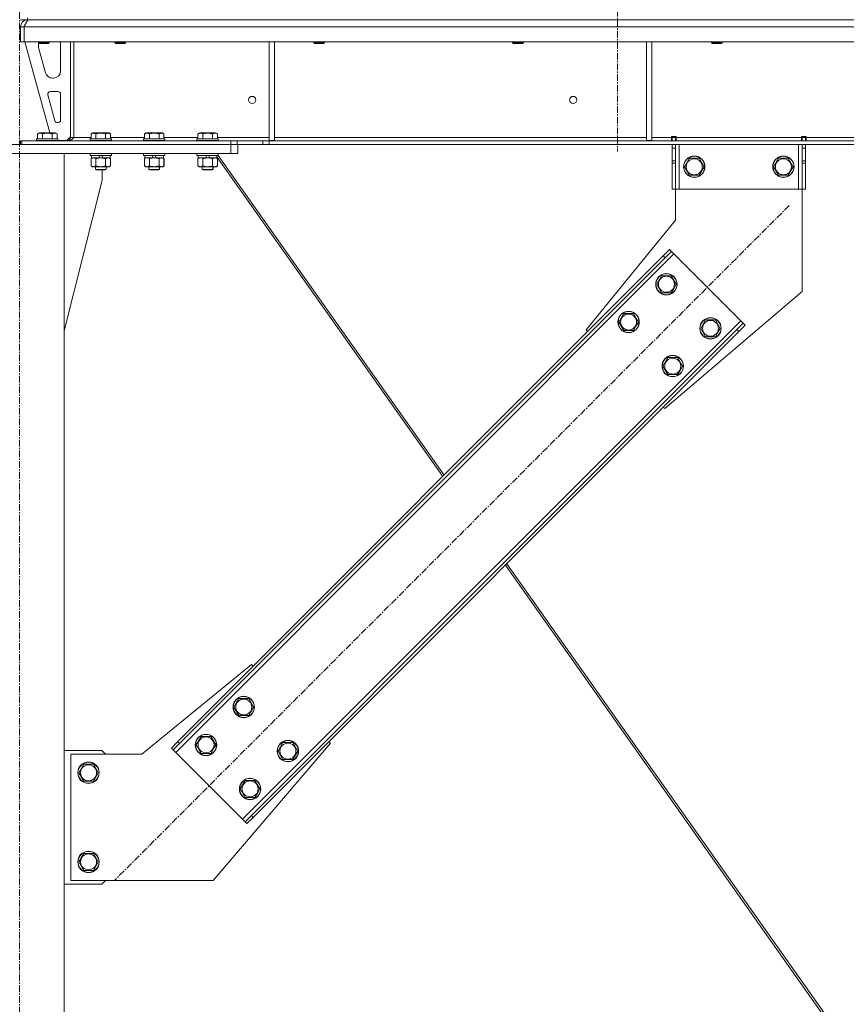
# Model space of a CAD drawing. Units: millimetres. Extents: x 0 to 45942, y -11 to 31500.
# Drawn here: x 9588 to 10516, y 20275 to 21380 of the extents above; entities that cross this region are included whole.
import ezdxf

# ---------------------------------------------------------------- set-up
doc = ezdxf.new("R2010")
doc.units = ezdxf.units.MM
doc.linetypes.add('K5LT_AXLED', pattern=[12, 7.5, -1.5, 1.5, -1.5])
doc.linetypes.add('K5LT_THIN', pattern=[0])
for name, color, linetype, true_color in [('OSI', 2, 'Continuous', 0xffff00), ('R', 1, 'Continuous', 0xff0000), ('WELDING', 7, 'Continuous', 0xffffff)]:
    doc.layers.add(name, color=color, linetype=linetype, true_color=true_color)

msp = doc.modelspace()

# ---------------------------------------------------------------- linework, layer by layer
at = {"layer": 'OSI', "color": 30, "linetype": 'K5LT_AXLED', "lineweight": 18, "true_color": 0xff8000}
for p, q in [((10259.4, 24594.9), (10259.4, 21231.9)), ((9588.4, 19256.9), (9588.4, 21389.9)), ((10452.3, 21171.5), (9695, 20414.2))]:
    msp.add_line(p, q, dxfattribs=at)
at = {"layer": 'R', "color": 7, "linetype": 'K5LT_THIN', "lineweight": 18}
for p, q in [((9597.4, 21379.9), (9589.4, 21379.9)), ((9597.4, 21379.9), (9597.4, 21381.9)), ((9597.4, 21379.9), (9597.4, 21379.3)), ((9597.4, 21379.9), (10921.4, 21379.9)), ((9589.4, 21371.9), (9593.4, 21371.9)), ((9589.4, 21371.9), (9589.4, 21354.9)), ((9593.4, 21371.9), (9593.4, 21354.9)), ((12267.4, 21371.9), (9593.5, 21371.9)), ((9593.5, 21354.9), (9593.5, 21371.9)), ((9589.4, 21354.9), (9593.4, 21354.9)), ((12267.4, 21354.9), (9593.5, 21354.9)), ((9594.4, 21354.9), (9622.1, 21252.9)), ((9609.4, 21354.9), (9609.4, 21354)), ((9621.4, 21354), (9609.4, 21354)), ((9609.4, 21354), (9610.4, 21353.4)), ((9609.4, 21351.9), (9609.4, 21351)), ((9609.7, 21348.9), (9617.5, 21320.3)), ((9620.4, 21353.4), (9610.4, 21353.4)), ((9621.4, 21354), (9620.4, 21353.4)), ((9621.4, 21354.9), (9621.4, 21354)), ((9634.4, 21322.4), (9634.4, 21351.9)), ((9645.4, 21354.9), (9645.4, 21247.9)), ((9649.4, 21354.9), (9649.4, 21247.9)), ((9695.4, 21354.9), (9695.4, 21354)), ((9695.4, 21354), (9696.4, 21353.4)), ((9696.2, 21354), (9695.4, 21354)), ((9707.4, 21354), (9696.2, 21354)), ((9697.1, 21353.4), (9696.4, 21353.4)), ((9706.4, 21353.4), (9697.1, 21353.4)), ((9707.4, 21354), (9706.4, 21353.4)), ((9707.4, 21354.9), (9707.4, 21354)), ((9868.4, 21354.9), (9868.4, 21244.4)), ((9874.4, 21354.9), (9874.4, 21244.4)), ((9918.6, 21354.9), (9918.6, 21354)), ((9918.6, 21354), (9919.6, 21353.4)), ((9919.4, 21354), (9918.6, 21354)), ((9930.6, 21354), (9919.4, 21354)), ((9920.3, 21353.4), (9919.6, 21353.4)), ((9929.6, 21353.4), (9920.3, 21353.4)), ((9930.6, 21354), (9929.6, 21353.4)), ((9930.6, 21354.9), (9930.6, 21354)), ((10141.8, 21354.9), (10141.8, 21354)), ((10141.8, 21354), (10142.8, 21353.4)), ((10142.6, 21354), (10141.8, 21354)), ((10153.8, 21354), (10142.6, 21354)), ((10143.5, 21353.4), (10142.8, 21353.4)), ((10152.8, 21353.4), (10143.5, 21353.4)), ((10153.8, 21354), (10152.8, 21353.4)), ((10153.8, 21354.9), (10153.8, 21354)), ((10292, 21354.9), (10292, 21244.4)), ((10298, 21354.9), (10298, 21244.4)), ((10365, 21354.9), (10365, 21354)), ((10365, 21354), (10366, 21353.4)), ((10365.8, 21354), (10365, 21354)), ((10377, 21354), (10365.8, 21354)), ((10366.7, 21353.4), (10366, 21353.4)), ((10376, 21353.4), (10366.7, 21353.4)), ((10377, 21354), (10376, 21353.4)), ((10377, 21354.9), (10377, 21354)), ((9625.2, 21314.4), (9626.4, 21314.4)), ((9620.1, 21295.6), (9628, 21266.6)), ((9631.4, 21299.4), (9623, 21299.4)), ((9634.4, 21267.4), (9634.4, 21296.4)), ((9630.9, 21264.4), (9631.4, 21264.4)), ((9607.4, 21246.1), (9607.6, 21246.4)), ((9607.4, 21246.1), (9607.4, 21244.2)), ((9631.4, 21246.1), (9607.4, 21246.1)), ((9631.3, 21246.4), (9607.6, 21246.4)), ((9608.5, 21251.8), (9610.5, 21252.9)), ((9608.5, 21251.8), (9608.5, 21246.4)), ((9628.4, 21252.9), (9610.5, 21252.9)), ((9614, 21251.8), (9614, 21246.4)), ((9624.9, 21251.8), (9624.9, 21246.4)), ((9630.4, 21251.8), (9628.4, 21252.9)), ((9630.4, 21251.8), (9630.4, 21246.4)), ((9631.4, 21246.1), (9631.3, 21246.4)), ((9631.4, 21246.1), (9631.4, 21244.2)), ((9641.4, 21244.4), (9645.4, 21248.4)), ((9645.4, 21247.9), (9649.4, 21247.9)), ((9649.4, 21247.9), (9668.5, 21247.9)), ((9667.4, 21246.1), (9667.6, 21246.4)), ((9667.4, 21246.1), (9667.4, 21244.2)), ((9691.4, 21246.1), (9667.4, 21246.1)), ((9691.3, 21246.4), (9667.6, 21246.4)), ((9668.5, 21251.8), (9670.5, 21252.9)), ((9668.5, 21251.8), (9668.5, 21246.4)), ((9688.4, 21252.9), (9670.5, 21252.9)), ((9674, 21251.8), (9674, 21246.4)), ((9684.9, 21251.8), (9684.9, 21246.4)), ((9690.4, 21251.8), (9688.4, 21252.9)), ((9690.4, 21251.8), (9690.4, 21246.4)), ((9690.4, 21247.9), (9728.5, 21247.9)), ((9691.4, 21246.1), (9691.3, 21246.4)), ((9691.4, 21246.1), (9691.4, 21244.2)), ((9727.4, 21246.1), (9727.6, 21246.4)), ((9727.4, 21246.1), (9727.4, 21244.2)), ((9751.4, 21246.1), (9727.4, 21246.1)), ((9751.3, 21246.4), (9727.6, 21246.4)), ((9728.5, 21251.8), (9730.5, 21252.9)), ((9728.5, 21251.8), (9728.5, 21246.4)), ((9748.4, 21252.9), (9730.5, 21252.9)), ((9734, 21251.8), (9734, 21246.4)), ((9744.9, 21251.8), (9744.9, 21246.4)), ((9750.4, 21251.8), (9748.4, 21252.9)), ((9750.4, 21251.8), (9750.4, 21246.4)), ((9750.4, 21247.9), (9788.5, 21247.9)), ((9751.4, 21246.1), (9751.3, 21246.4)), ((9751.4, 21246.1), (9751.4, 21244.2)), ((9787.4, 21246.1), (9787.6, 21246.4)), ((9787.4, 21246.1), (9787.4, 21244.2)), ((9811.4, 21246.1), (9787.4, 21246.1)), ((9811.3, 21246.4), (9787.6, 21246.4)), ((9788.5, 21251.8), (9790.5, 21252.9)), ((9788.5, 21251.8), (9788.5, 21246.4)), ((9808.4, 21252.9), (9790.5, 21252.9)), ((9794, 21251.8), (9794, 21246.4)), ((9804.9, 21251.8), (9804.9, 21246.4)), ((9810.4, 21251.8), (9808.4, 21252.9)), ((9810.4, 21251.8), (9810.4, 21246.4)), ((9810.4, 21247.9), (9868.4, 21247.9)), ((9811.4, 21246.1), (9811.3, 21246.4)), ((9811.4, 21246.1), (9811.4, 21244.2)), ((9874.4, 21247.9), (10292, 21247.9)), ((10298, 21247.9), (10320.2, 21247.9)), ((10320.2, 21248.9), (10325.2, 21248.9)), ((10320.2, 21247.9), (10320.2, 21248.9)), ((10320.2, 21243.9), (10320.2, 21247.9)), ((10320.7, 21247.9), (10320.7, 21248.9)), ((10324.7, 21247.9), (10320.7, 21247.9)), ((10320.7, 21243.9), (10320.7, 21247.9)), ((10324.7, 21247.9), (10324.7, 21248.9)), ((10324.7, 21247.9), (10324.7, 21243.9)), ((10325.2, 21247.9), (10325.2, 21248.9)), ((10325.2, 21243.9), (10325.2, 21247.9)), ((10325.2, 21247.9), (10466.2, 21247.9)), ((10466.2, 21248.9), (10466.2, 21247.9)), ((10466.2, 21248.9), (10471.2, 21248.9)), ((10466.2, 21243.9), (10466.2, 21247.9)), ((10466.7, 21248.9), (10466.7, 21247.9)), ((10466.7, 21247.9), (10470.7, 21247.9)), ((10466.7, 21243.9), (10466.7, 21247.9)), ((10470.7, 21248.9), (10470.7, 21247.9)), ((10470.7, 21247.9), (10470.7, 21243.9)), ((10471.2, 21248.9), (10471.2, 21247.9)), ((10471.2, 21243.9), (10471.2, 21247.9)), ((10471.2, 21247.9), (10715.6, 21247.9)), ((9351.4, 21239.9), (9825.4, 21239.9)), ((9589.4, 21243.9), (9590.9, 21243.9)), ((9589.4, 21239.9), (9589.4, 21243.9)), ((9590.9, 21243.9), (9825.3, 21243.9)), ((9590.9, 21239.9), (9590.9, 21243.9)), ((9590.9, 21239.9), (9825.3, 21239.9)), ((9631.4, 21244.2), (9607.4, 21244.2)), ((9607.4, 21244.2), (9607.6, 21243.9)), ((9631.4, 21244.2), (9631.3, 21243.9)), ((9631.4, 21244.4), (9641.4, 21244.4)), ((9691.4, 21244.2), (9667.4, 21244.2)), ((9667.4, 21244.2), (9667.6, 21243.9)), ((9691.4, 21244.2), (9691.3, 21243.9)), ((9751.4, 21244.2), (9727.4, 21244.2)), ((9727.4, 21244.2), (9727.6, 21243.9)), ((9751.4, 21244.2), (9751.3, 21243.9)), ((9811.4, 21244.2), (9787.4, 21244.2)), ((9787.4, 21244.2), (9787.6, 21243.9)), ((9811.4, 21244.2), (9811.3, 21243.9)), ((9825.3, 21243.9), (9832.4, 21243.9)), ((9825.3, 21243.9), (9825.3, 21239.9)), ((9832.4, 21239.9), (9825.3, 21239.9)), ((9825.4, 21229.9), (9825.4, 21239.9)), ((9861.5, 21243.9), (9832.4, 21243.9)), ((9832.4, 21243.9), (9832.4, 21239.9)), ((9861.5, 21239.9), (9832.4, 21239.9)), ((9833.4, 21229.9), (9833.4, 21239.9)), ((9861.5, 21243.9), (9868.6, 21243.9)), ((9861.5, 21243.9), (9861.5, 21239.9)), ((9868.6, 21239.9), (9861.5, 21239.9)), ((9868.4, 21244.4), (9874.4, 21244.4)), ((11992.3, 21243.9), (9868.6, 21243.9)), ((9868.6, 21243.9), (9868.6, 21239.9)), ((11992.3, 21239.9), (9868.6, 21239.9)), ((10292, 21244.4), (10298, 21244.4)), ((10320.7, 21235.9), (10320.7, 21239.9)), ((10320.7, 21221.4), (10320.7, 21235.9)), ((10324.7, 21235.9), (10320.7, 21235.9)), ((10324.7, 21239.9), (10324.7, 21235.9)), ((10324.7, 21221.4), (10324.7, 21235.9)), ((10328.7, 21239.9), (10328.7, 21189.9)), ((10462.7, 21239.9), (10462.7, 21189.9)), ((10466.7, 21235.9), (10466.7, 21239.9)), ((10466.7, 21235.9), (10466.7, 21221.4)), ((10466.7, 21235.9), (10470.7, 21235.9)), ((10470.7, 21239.9), (10470.7, 21235.9)), ((10470.7, 21235.9), (10470.7, 21221.4)), ((9351.4, 21229.9), (9825.4, 21229.9)), ((9538.4, 21229.9), (9638.4, 21229.9)), ((9638.4, 18514.9), (9638.4, 21229.9)), ((9667.4, 21229.6), (9667.6, 21229.9)), ((9667.4, 21229.6), (9667.4, 21227.7)), ((9691.4, 21229.6), (9667.4, 21229.6)), ((9691.4, 21227.7), (9667.4, 21227.7)), ((9667.4, 21227.7), (9667.6, 21227.4)), ((9691.3, 21227.4), (9667.6, 21227.4)), ((9668.5, 21224.1), (9669.9, 21224.9)), ((9668.5, 21224.1), (9668.5, 21215.8)), ((9668.9, 21227.4), (9668.9, 21224.9)), ((9678.4, 21224.9), (9668.9, 21224.9)), ((9674, 21224.1), (9674, 21215.8)), ((9678.4, 21224.9), (9677.3, 21227.4)), ((9678.4, 21224.9), (9679.4, 21224.9)), ((9679.4, 21224.9), (9681.7, 21224.9)), ((9681.7, 21224.9), (9680.6, 21227.4)), ((9689.9, 21224.9), (9681.7, 21224.9)), ((9684.9, 21224.1), (9684.9, 21215.8)), ((9690.4, 21224.1), (9688.9, 21224.9)), ((9690.5, 21224.1), (9689, 21224.9)), ((9689.9, 21227.4), (9689.9, 21224.9)), ((9690, 21224.9), (9689.9, 21224.9)), ((9690, 21227.4), (9690, 21224.9)), ((9690.4, 21224.1), (9690.4, 21215.8)), ((9690.5, 21224.1), (9690.5, 21215.8)), ((9691.4, 21229.6), (9691.3, 21229.9)), ((9691.5, 21229.6), (9691.3, 21229.9)), ((9691.4, 21227.7), (9691.3, 21227.4)), ((9691.5, 21227.7), (9691.3, 21227.4)), ((9691.3, 21227.4), (9691.3, 21227.4)), ((9691.4, 21229.6), (9691.4, 21227.7)), ((9691.5, 21229.6), (9691.4, 21229.6)), ((9691.5, 21227.7), (9691.4, 21227.7)), ((9691.5, 21229.6), (9691.5, 21227.7)), ((9727.4, 21229.6), (9727.6, 21229.9)), ((9727.4, 21229.6), (9727.4, 21227.7)), ((9751.4, 21229.6), (9727.4, 21229.6)), ((9751.4, 21227.7), (9727.4, 21227.7)), ((9727.4, 21227.7), (9727.6, 21227.4)), ((9751.3, 21227.4), (9727.6, 21227.4)), ((9728.5, 21224.1), (9729.9, 21224.9)), ((9728.5, 21224.1), (9728.5, 21215.8)), ((9728.9, 21227.4), (9728.9, 21224.9)), ((9738.4, 21224.9), (9728.9, 21224.9)), ((9734, 21224.1), (9734, 21215.8)), ((9738.4, 21224.9), (9737.3, 21227.4)), ((9738.4, 21224.9), (9739.4, 21224.9)), ((9739.4, 21224.9), (9741.7, 21224.9)), ((9741.7, 21224.9), (9740.6, 21227.4)), ((9749.9, 21224.9), (9741.7, 21224.9)), ((9744.9, 21224.1), (9744.9, 21215.8)), ((9750.4, 21224.1), (9748.9, 21224.9)), ((9750.5, 21224.1), (9749, 21224.9)), ((9749.9, 21227.4), (9749.9, 21224.9)), ((9750, 21224.9), (9749.9, 21224.9)), ((9750, 21227.4), (9750, 21224.9)), ((9750.4, 21224.1), (9750.4, 21215.8)), ((9750.5, 21224.1), (9750.5, 21215.8)), ((9751.5, 21229.6), (9751.3, 21229.9)), ((9751.4, 21229.6), (9751.3, 21229.9)), ((9751.5, 21227.7), (9751.3, 21227.4)), ((9751.4, 21227.7), (9751.3, 21227.4)), ((9751.3, 21227.4), (9751.3, 21227.4)), ((9751.5, 21229.6), (9751.4, 21229.6)), ((9751.4, 21229.6), (9751.4, 21227.7)), ((9751.5, 21227.7), (9751.4, 21227.7)), ((9751.5, 21229.6), (9751.5, 21227.7)), ((9787.4, 21229.6), (9787.6, 21229.9)), ((9787.4, 21229.6), (9787.4, 21227.7)), ((9811.4, 21229.6), (9787.4, 21229.6)), ((9811.4, 21227.7), (9787.4, 21227.7)), ((9787.4, 21227.7), (9787.6, 21227.4)), ((9811.3, 21227.4), (9787.6, 21227.4)), ((9788.5, 21224.1), (9789.9, 21224.9)), ((9788.5, 21224.1), (9788.5, 21215.8)), ((9788.9, 21227.4), (9788.9, 21224.9)), ((9798.4, 21224.9), (9788.9, 21224.9)), ((9794, 21224.1), (9794, 21215.8)), ((9798.4, 21224.9), (9797.3, 21227.4)), ((9798.4, 21224.9), (9799.4, 21224.9)), ((9799.4, 21224.9), (9801.7, 21224.9)), ((9801.7, 21224.9), (9800.6, 21227.4)), ((9809.9, 21224.9), (9801.7, 21224.9)), ((9804.9, 21224.1), (9804.9, 21215.8)), ((9810.4, 21224.1), (9808.9, 21224.9)), ((9810.5, 21224.1), (9809, 21224.9)), ((9809.9, 21227.4), (9809.9, 21224.9)), ((9809.9, 21225.9), (10063.3, 20867.4)), ((9810, 21224.9), (9809.9, 21224.9)), ((9810, 21225.8), (9810, 21224.9)), ((9810.4, 21224.1), (9810.4, 21215.8)), ((9810.5, 21224.1), (9810.5, 21215.8)), ((9811.4, 21229.6), (9811.3, 21229.9)), ((9811.4, 21227.7), (9811.3, 21227.4)), ((9811.4, 21229.6), (9811.4, 21227.7)), ((9811.4, 21227.6), (10064.9, 20868.9)), ((9833.4, 21229.9), (9825.4, 21229.9)), ((10334.8, 21214.9), (10340.3, 21224.4)), ((10340.3, 21224.4), (10345.7, 21224.4)), ((10345.7, 21224.4), (10351.2, 21224.4)), ((10351.2, 21224.4), (10356.7, 21214.9)), ((10434.8, 21214.9), (10440.3, 21224.4)), ((10440.3, 21224.4), (10445.7, 21224.4)), ((10445.7, 21224.4), (10451.2, 21224.4)), ((10451.2, 21224.4), (10456.7, 21214.9)), ((9668.5, 21215.8), (9669.9, 21214.9)), ((9671.2, 21214.9), (9669.9, 21214.9)), ((9688.9, 21214.9), (9671.2, 21214.9)), ((9673.4, 21214.9), (9673.4, 21212)), ((9685.4, 21214.9), (9685.4, 21212)), ((9685.5, 21214.9), (9685.5, 21212)), ((9690.4, 21215.8), (9688.9, 21214.9)), ((9689, 21214.9), (9688.9, 21214.9)), ((9690.5, 21215.8), (9689, 21214.9)), ((9728.5, 21215.8), (9729.9, 21214.9)), ((9731.2, 21214.9), (9729.9, 21214.9)), ((9748.9, 21214.9), (9731.2, 21214.9)), ((9733.4, 21214.9), (9733.4, 21212)), ((9745.4, 21214.9), (9745.4, 21212)), ((9745.5, 21214.9), (9745.5, 21212)), ((9750.4, 21215.8), (9748.9, 21214.9)), ((9749, 21214.9), (9748.9, 21214.9)), ((9750.5, 21215.8), (9749, 21214.9)), ((9788.5, 21215.8), (9789.9, 21214.9)), ((9791.2, 21214.9), (9789.9, 21214.9)), ((9808.9, 21214.9), (9791.2, 21214.9)), ((9793.4, 21214.9), (9793.4, 21212)), ((9805.4, 21214.9), (9805.4, 21212)), ((9805.5, 21214.9), (9805.5, 21212)), ((9810.4, 21215.8), (9808.9, 21214.9)), ((9809, 21214.9), (9808.9, 21214.9)), ((9810.5, 21215.8), (9809, 21214.9)), ((10324.7, 21221.4), (10320.7, 21221.4)), ((10320.7, 21218.8), (10320.7, 21221.4)), ((10320.7, 21189.9), (10320.7, 21218.8)), ((10324.7, 21218.8), (10320.7, 21218.8)), ((10324.7, 21221.4), (10324.7, 21218.8)), ((10324.7, 21189.9), (10324.7, 21218.8)), ((10340.3, 21205.4), (10334.8, 21214.9)), ((10356.7, 21214.9), (10351.2, 21205.4)), ((10440.3, 21205.4), (10434.8, 21214.9)), ((10456.7, 21214.9), (10451.2, 21205.4)), ((10466.7, 21221.4), (10470.7, 21221.4)), ((10466.7, 21218.8), (10466.7, 21221.4)), ((10466.7, 21218.8), (10466.7, 21189.9)), ((10466.7, 21218.8), (10470.7, 21218.8)), ((10470.7, 21221.4), (10470.7, 21218.8)), ((10470.7, 21218.8), (10470.7, 21189.9)), ((9685.4, 21212), (9673.4, 21212)), ((9673.4, 21212), (9674.4, 21211.4)), ((9684.4, 21211.4), (9674.4, 21211.4)), ((9681.2, 21199.9), (9681.2, 21211.4)), ((9685.4, 21212), (9684.4, 21211.4)), ((9684.5, 21211.4), (9684.4, 21211.4)), ((9685.5, 21212), (9684.5, 21211.4)), ((9685.5, 21212), (9685.4, 21212)), ((9745.4, 21212), (9733.4, 21212)), ((9733.4, 21212), (9734.4, 21211.4)), ((9744.4, 21211.4), (9734.4, 21211.4)), ((9745.4, 21212), (9744.4, 21211.4)), ((9744.5, 21211.4), (9744.4, 21211.4)), ((9745.5, 21212), (9744.5, 21211.4)), ((9745.5, 21212), (9745.4, 21212)), ((9805.4, 21212), (9793.4, 21212)), ((9793.4, 21212), (9794.4, 21211.4)), ((9804.4, 21211.4), (9794.4, 21211.4)), ((9805.4, 21212), (9804.4, 21211.4)), ((9804.5, 21211.4), (9804.4, 21211.4)), ((9805.5, 21212), (9804.5, 21211.4)), ((9805.5, 21212), (9805.4, 21212)), ((10351.2, 21205.4), (10340.3, 21205.4)), ((10451.2, 21205.4), (10440.3, 21205.4)), ((9638.4, 21030.7), (9681.2, 21199.9)), ((10324.7, 21189.9), (10320.7, 21189.9)), ((10324.7, 21154.9), (10324.7, 21189.9)), ((10328.7, 21189.9), (10324.7, 21189.9)), ((10462.7, 21189.9), (10328.7, 21189.9)), ((10466.7, 21189.9), (10462.7, 21189.9)), ((10466.7, 21189.9), (10466.7, 21074.9)), ((10466.7, 21189.9), (10470.7, 21189.9)), ((10224.3, 21031.8), (10324.7, 21154.9)), ((10322.9, 21117.1), (9763.6, 20557.8)), ((10310.9, 21114.9), (9765.7, 20569.8)), ((10310.9, 21114.9), (10318, 21122)), ((10310.9, 21114.9), (10313, 21112.8)), ((10320.1, 21119.9), (10313, 21112.8)), ((10318, 21122), (10320.1, 21119.9)), ((10322.9, 21117.1), (10320.1, 21119.9)), ((10397.9, 21042.1), (10322.9, 21117.1)), ((10313, 21112.8), (9767.9, 20567.7)), ((10303.5, 21083.1), (10308.9, 21092.6)), ((10308.9, 21092.6), (10319.9, 21092.6)), ((10319.9, 21092.6), (10325.4, 21083.1)), ((10308.9, 21073.6), (10303.5, 21083.1)), ((10325.4, 21083.1), (10322.7, 21078.4)), ((10319.9, 21073.6), (10308.9, 21073.6)), ((10466.7, 21074.9), (10312.7, 20943.5)), ((10322.7, 21078.4), (10319.9, 21073.6)), ((10261, 21040.7), (10266.5, 21050.2)), ((10266.5, 21050.2), (10277.5, 21050.2)), ((10277.5, 21050.2), (10283, 21040.7)), ((9838.6, 20482.8), (10397.9, 21042.1)), ((10266.5, 21031.2), (10261, 21040.7)), ((10283, 21040.7), (10280.2, 21035.9)), ((10353, 21033.6), (10358.4, 21043.1)), ((10358.4, 21043.1), (10369.4, 21043.1)), ((10369.4, 21043.1), (10374.9, 21033.6)), ((10393.6, 21032.2), (10400.7, 21039.3)), ((10402.8, 21037.1), (10395.7, 21030.1)), ((10400.7, 21039.3), (10397.9, 21042.1)), ((10402.8, 21037.1), (10400.7, 21039.3)), ((9848.5, 20487.1), (10393.6, 21032.2)), ((9850.6, 20484.9), (10395.7, 21030.1)), ((10226, 21030.1), (10224.3, 21031.8)), ((10277.5, 21031.2), (10266.5, 21031.2)), ((10280.2, 21035.9), (10277.5, 21031.2)), ((10358.4, 21024.1), (10353, 21033.6)), ((10372.2, 21028.9), (10369.4, 21024.1)), ((10374.9, 21033.6), (10372.2, 21028.9)), ((10395.7, 21030.1), (10393.6, 21032.2)), ((10369.4, 21024.1), (10358.4, 21024.1)), ((10310.5, 20991.2), (10316, 21000.7)), ((10316, 21000.7), (10327, 21000.7)), ((10327, 21000.7), (10332.5, 20991.2)), ((10316, 20981.7), (10310.5, 20991.2)), ((10327, 20981.7), (10316, 20981.7)), ((10329.7, 20986.4), (10327, 20981.7)), ((10332.5, 20991.2), (10329.7, 20986.4)), ((10312.7, 20943.5), (10310.9, 20945.2)), ((10133.6, 20767.9), (10496.1, 20255)), ((10135.1, 20769.5), (10498.5, 20255.3)), ((9848.8, 20656.4), (9725.7, 20555.9)), ((9850.6, 20654.6), (9848.8, 20656.4)), ((9829, 20608.7), (9834.5, 20618.2)), ((9834.5, 20618.2), (9845.5, 20618.2)), ((9845.5, 20618.2), (9851, 20608.7)), ((9834.5, 20599.2), (9829, 20608.7)), ((9851, 20608.7), (9848.2, 20603.9)), ((9845.5, 20599.2), (9834.5, 20599.2)), ((9848.2, 20603.9), (9845.5, 20599.2)), ((9786.6, 20566.2), (9792.1, 20575.7)), ((9792.1, 20575.7), (9803, 20575.7)), ((9803, 20575.7), (9808.5, 20566.2)), ((9758.7, 20562.7), (9765.7, 20569.8)), ((9758.7, 20562.7), (9760.8, 20560.6)), ((9767.9, 20567.7), (9760.8, 20560.6)), ((9765.7, 20569.8), (9767.9, 20567.7)), ((9792.1, 20556.7), (9786.6, 20566.2)), ((9805.8, 20561.5), (9803, 20556.7)), ((9805.7, 20413.9), (9937.2, 20568)), ((9808.5, 20566.2), (9805.8, 20561.5)), ((9878.5, 20559.2), (9884, 20568.7)), ((9884, 20568.7), (9895, 20568.7)), ((9895, 20568.7), (9900.5, 20559.2)), ((9937.2, 20568), (9935.4, 20569.8)), ((9680.7, 20559.9), (9638.4, 20559.9)), ((9725.7, 20555.9), (9645.7, 20555.9)), ((9645.7, 20555.9), (9645.7, 20413.9)), ((9684.7, 20555.9), (9680.7, 20559.9)), ((9760.8, 20560.6), (9763.6, 20557.8)), ((9763.6, 20557.8), (9838.6, 20482.8)), ((9803, 20556.7), (9792.1, 20556.7)), ((9884, 20549.7), (9878.5, 20559.2)), ((9897.7, 20554.4), (9895, 20549.7)), ((9900.5, 20559.2), (9897.7, 20554.4)), ((9654.8, 20534.9), (9660.3, 20544.4)), ((9660.3, 20544.4), (9665.7, 20544.4)), ((9665.7, 20544.4), (9671.2, 20544.4)), ((9671.2, 20544.4), (9676.7, 20534.9)), ((9895, 20549.7), (9884, 20549.7)), ((9660.3, 20525.4), (9654.8, 20534.9)), ((9676.7, 20534.9), (9671.2, 20525.4)), ((9671.2, 20525.4), (9660.3, 20525.4)), ((9836.1, 20516.8), (9841.6, 20526.3)), ((9841.6, 20526.3), (9852.5, 20526.3)), ((9852.5, 20526.3), (9858, 20516.8)), ((9841.6, 20507.3), (9836.1, 20516.8)), ((9852.5, 20507.3), (9841.6, 20507.3)), ((9855.3, 20512), (9852.5, 20507.3)), ((9858, 20516.8), (9855.3, 20512)), ((9841.4, 20480), (9848.5, 20487.1)), ((9850.6, 20484.9), (9843.5, 20477.9)), ((9850.6, 20484.9), (9848.5, 20487.1)), ((9838.6, 20482.8), (9841.4, 20480)), ((9843.5, 20477.9), (9841.4, 20480)), ((9654.8, 20434.9), (9660.3, 20444.4)), ((9660.3, 20444.4), (9665.7, 20444.4)), ((9665.7, 20444.4), (9671.2, 20444.4)), ((9671.2, 20444.4), (9676.7, 20434.9)), ((9660.3, 20425.4), (9654.8, 20434.9)), ((9676.7, 20434.9), (9671.2, 20425.4)), ((9671.2, 20425.4), (9660.3, 20425.4)), ((9638.4, 20409.9), (9680.7, 20409.9)), ((9645.7, 20413.9), (9805.7, 20413.9)), ((9680.7, 20409.9), (9684.7, 20413.9))]:
    msp.add_line(p, q, dxfattribs=at)
for centre, radius in [((9849.4, 21289.9), 4), ((10209.8, 21289.9), 4), ((10345.7, 21214.9), 12), ((10345.7, 21214.9), 11.8), ((10345.7, 21214.9), 8.97), ((10445.7, 21214.9), 12), ((10445.7, 21214.9), 11.8), ((10445.7, 21214.9), 8.97), ((10314.4, 21083.1), 12), ((10314.4, 21083.1), 11.8), ((10314.4, 21083.1), 8.97), ((10272, 21040.7), 12), ((10272, 21040.7), 11.8), ((10272, 21040.7), 8.97), ((10363.9, 21033.6), 12), ((10363.9, 21033.6), 11.8), ((10363.9, 21033.6), 8.97), ((10321.5, 20991.2), 12), ((10321.5, 20991.2), 11.8), ((10321.5, 20991.2), 8.97), ((9840, 20608.7), 12), ((9840, 20608.7), 11.8), ((9840, 20608.7), 8.97), ((9797.6, 20566.2), 12), ((9797.6, 20566.2), 11.8), ((9797.6, 20566.2), 8.97), ((9889.5, 20559.2), 12), ((9889.5, 20559.2), 11.8), ((9889.5, 20559.2), 8.97), ((9665.7, 20534.9), 12), ((9665.7, 20534.9), 11.8), ((9665.7, 20534.9), 8.97), ((9847.1, 20516.8), 12), ((9847.1, 20516.8), 11.8), ((9847.1, 20516.8), 8.97), ((9665.7, 20434.9), 12), ((9665.7, 20434.9), 11.8), ((9665.7, 20434.9), 8.97)]:
    msp.add_circle(centre, radius, dxfattribs=at)
for centre, radius, start, end in [((9597.4, 21371.9), 8, 90, 180), ((9597.4, 21371.9), 4, 131.818, 180), ((9617.4, 21351.9), 8, 165.9692, 180), ((9617.4, 21351), 8, 180, 195.1893), ((9626.4, 21351.9), 8, 0, 22.0243), ((9625.2, 21322.4), 8, 195.1893, 270), ((9626.4, 21322.4), 8, 270, 0), ((9623, 21296.4), 3, 90, 195.1893), ((9631.4, 21296.4), 3, 0, 90), ((9630.9, 21267.4), 3, 195.1893, 270), ((9631.4, 21267.4), 3, 270, 0), ((9641.4, 21247.9), 4, 270, 0)]:
    msp.add_arc(centre, radius, start, end, dxfattribs=at)
at = {"layer": 'WELDING', "color": 7, "linetype": 'K5LT_THIN', "lineweight": 18}
for p, q in [((9690, 21224.3), (9689.8, 21224.4)), ((9690.3, 21224.2), (9690, 21224.3)), ((9690.5, 21224.1), (9690.3, 21224.2)), ((9728.8, 21224.3), (9728.5, 21224.1)), ((9729.7, 21224.7), (9728.8, 21224.3)), ((9730.7, 21224.9), (9729.7, 21224.7)), ((9731.2, 21224.9), (9730.7, 21224.9)), ((9732.1, 21224.8), (9731.2, 21224.9)), ((9733.1, 21224.5), (9732.1, 21224.8)), ((9734, 21224.1), (9733.1, 21224.5)), ((9750, 21224.3), (9749.8, 21224.4)), ((9750.3, 21224.2), (9750, 21224.3)), ((9750.5, 21224.1), (9750.3, 21224.2)), ((9792.1, 21224.8), (9791.2, 21224.9)), ((9793.1, 21224.5), (9792.1, 21224.8)), ((9794, 21224.1), (9793.1, 21224.5)), ((9810, 21224.3), (9809.8, 21224.4)), ((9810.3, 21224.2), (9810, 21224.3)), ((9810.5, 21224.1), (9810.3, 21224.2)), ((9689.8, 21215.4), (9690, 21215.5)), ((9690, 21215.5), (9690.3, 21215.7)), ((9690.3, 21215.7), (9690.5, 21215.8)), ((9749.8, 21215.4), (9750, 21215.5)), ((9750, 21215.5), (9750.3, 21215.7)), ((9750.3, 21215.7), (9750.5, 21215.8)), ((9809.8, 21215.4), (9810, 21215.5)), ((9810, 21215.5), (9810.3, 21215.7)), ((9810.3, 21215.7), (9810.5, 21215.8))]:
    msp.add_line(p, q, dxfattribs=at)
for points in [[(9593.5, 21371.9), (9593.6, 21372.2), (9593.8, 21372.8), (9594.2, 21373.7), (9594.6, 21374.6), (9595, 21375.4), (9595.4, 21376.2), (9595.8, 21376.9), (9596.2, 21377.6), (9596.6, 21378.2), (9596.9, 21378.7), (9597.3, 21379.2), (9597.7, 21379.5), (9598.1, 21379.7), (9598.5, 21379.9), (9598.7, 21379.9), (9598.9, 21379.9)], [(9649.4, 21247.9), (9649.3, 21247.8), (9649, 21247.5), (9648.5, 21247), (9648, 21246.6), (9647.6, 21246.2), (9647.1, 21245.8), (9646.7, 21245.4), (9646.2, 21245.1), (9645.7, 21244.8), (9645.3, 21244.5), (9644.8, 21244.3), (9644.3, 21244.1), (9643.9, 21244), (9643.4, 21243.9), (9643.1, 21243.9), (9642.9, 21243.9)]]:
    msp.add_open_spline(points, degree=3, dxfattribs=at)
for points, knots in [([(9614, 21251.8), (9613.6, 21252), (9613.2, 21252.2), (9612.7, 21252.4), (9612.5, 21252.4), (9612.2, 21252.5), (9611.9, 21252.6), (9611.6, 21252.6), (9611.2, 21252.6), (9610.9, 21252.6), (9610.6, 21252.6), (9610.2, 21252.5), (9609.8, 21252.4), (9609.2, 21252.2), (9608.7, 21251.9), (9608.5, 21251.8)], [0, 0, 0, 0, 2.912728, 3.529104, 4.366059, 5.20805, 5.90491, 6.841792, 7.999747, 8.992853, 9.878966, 10.753647, 12.031595, 13.665019, 16, 16, 16, 16]), ([(9624.9, 21251.8), (9624.7, 21251.8), (9624.1, 21252), (9622.9, 21252.3), (9621.8, 21252.5), (9620.9, 21252.6), (9620.2, 21252.6), (9619.7, 21252.6), (9619.4, 21252.6), (9619, 21252.6), (9618.6, 21252.6), (9618.2, 21252.6), (9617.7, 21252.5), (9617.1, 21252.5), (9616.1, 21252.3), (9615, 21252.1), (9614.2, 21251.8), (9614, 21251.8)], [0, 0, 0, 0, 2.896048, 7.635036, 13.675312, 16.352744, 19.030177, 21.193346, 22.27493, 23.356515, 25.164905, 26.973294, 28.781684, 30.590074, 34.691771, 40.985529, 43.953237, 43.953237, 43.953237, 43.953237]), ([(9630.4, 21251.8), (9630.1, 21252), (9629.7, 21252.2), (9629.2, 21252.4), (9628.9, 21252.4), (9628.7, 21252.5), (9628.4, 21252.6), (9628, 21252.6), (9627.7, 21252.6), (9627.3, 21252.6), (9627, 21252.6), (9626.7, 21252.5), (9626.2, 21252.4), (9625.6, 21252.2), (9625.2, 21251.9), (9624.9, 21251.8)], [0, 0, 0, 0, 2.912728, 3.529104, 4.366059, 5.20805, 5.90491, 6.841792, 7.999747, 8.992853, 9.878966, 10.753647, 12.031595, 13.665019, 16, 16, 16, 16]), ([(9674, 21251.8), (9673.6, 21252), (9673.2, 21252.2), (9672.7, 21252.4), (9672.5, 21252.4), (9672.2, 21252.5), (9671.9, 21252.6), (9671.6, 21252.6), (9671.2, 21252.6), (9670.9, 21252.6), (9670.6, 21252.6), (9670.2, 21252.5), (9669.8, 21252.4), (9669.2, 21252.2), (9668.7, 21251.9), (9668.5, 21251.8)], [0, 0, 0, 0, 2.912728, 3.529104, 4.366059, 5.20805, 5.90491, 6.841792, 7.999747, 8.992853, 9.878966, 10.753647, 12.031595, 13.665019, 16, 16, 16, 16]), ([(9684.9, 21251.8), (9684.7, 21251.8), (9684.1, 21252), (9682.9, 21252.3), (9681.8, 21252.5), (9680.9, 21252.6), (9680.2, 21252.6), (9679.7, 21252.6), (9679.4, 21252.6), (9679, 21252.6), (9678.6, 21252.6), (9678.2, 21252.6), (9677.7, 21252.5), (9677.1, 21252.5), (9676.1, 21252.3), (9675, 21252.1), (9674.2, 21251.8), (9674, 21251.8)], [0, 0, 0, 0, 2.896048, 7.635036, 13.675312, 16.352744, 19.030177, 21.193346, 22.27493, 23.356515, 25.164905, 26.973294, 28.781684, 30.590074, 34.691771, 40.985529, 43.953237, 43.953237, 43.953237, 43.953237]), ([(9690.4, 21251.8), (9690.1, 21252), (9689.7, 21252.2), (9689.2, 21252.4), (9688.9, 21252.4), (9688.7, 21252.5), (9688.4, 21252.6), (9688, 21252.6), (9687.7, 21252.6), (9687.3, 21252.6), (9687, 21252.6), (9686.7, 21252.5), (9686.2, 21252.4), (9685.6, 21252.2), (9685.2, 21251.9), (9684.9, 21251.8)], [0, 0, 0, 0, 2.912728, 3.529104, 4.366059, 5.20805, 5.90491, 6.841792, 7.999747, 8.992853, 9.878966, 10.753647, 12.031595, 13.665019, 16, 16, 16, 16]), ([(9734, 21251.8), (9733.6, 21252), (9733.2, 21252.2), (9732.7, 21252.4), (9732.5, 21252.4), (9732.2, 21252.5), (9731.9, 21252.6), (9731.6, 21252.6), (9731.2, 21252.6), (9730.9, 21252.6), (9730.6, 21252.6), (9730.2, 21252.5), (9729.8, 21252.4), (9729.2, 21252.2), (9728.7, 21251.9), (9728.5, 21251.8)], [0, 0, 0, 0, 2.912728, 3.529104, 4.366059, 5.20805, 5.90491, 6.841792, 7.999747, 8.992853, 9.878966, 10.753647, 12.031595, 13.665019, 16, 16, 16, 16]), ([(9744.9, 21251.8), (9744.7, 21251.8), (9744.1, 21252), (9742.9, 21252.3), (9741.8, 21252.5), (9740.9, 21252.6), (9740.2, 21252.6), (9739.7, 21252.6), (9739.4, 21252.6), (9739, 21252.6), (9738.6, 21252.6), (9738.2, 21252.6), (9737.7, 21252.5), (9737.1, 21252.5), (9736.1, 21252.3), (9735, 21252.1), (9734.2, 21251.8), (9734, 21251.8)], [0, 0, 0, 0, 2.896048, 7.635036, 13.675312, 16.352744, 19.030177, 21.193346, 22.27493, 23.356515, 25.164905, 26.973294, 28.781684, 30.590074, 34.691771, 40.985529, 43.953237, 43.953237, 43.953237, 43.953237]), ([(9750.4, 21251.8), (9750.1, 21252), (9749.7, 21252.2), (9749.2, 21252.4), (9748.9, 21252.4), (9748.7, 21252.5), (9748.4, 21252.6), (9748, 21252.6), (9747.7, 21252.6), (9747.3, 21252.6), (9747, 21252.6), (9746.7, 21252.5), (9746.2, 21252.4), (9745.6, 21252.2), (9745.2, 21251.9), (9744.9, 21251.8)], [0, 0, 0, 0, 2.912728, 3.529104, 4.366059, 5.20805, 5.90491, 6.841792, 7.999747, 8.992853, 9.878966, 10.753647, 12.031595, 13.665019, 16, 16, 16, 16]), ([(9794, 21251.8), (9793.6, 21252), (9793.2, 21252.2), (9792.7, 21252.4), (9792.5, 21252.4), (9792.2, 21252.5), (9791.9, 21252.6), (9791.6, 21252.6), (9791.2, 21252.6), (9790.9, 21252.6), (9790.6, 21252.6), (9790.2, 21252.5), (9789.8, 21252.4), (9789.2, 21252.2), (9788.7, 21251.9), (9788.5, 21251.8)], [0, 0, 0, 0, 2.912728, 3.529104, 4.366059, 5.20805, 5.90491, 6.841792, 7.999747, 8.992853, 9.878966, 10.753647, 12.031595, 13.665019, 16, 16, 16, 16]), ([(9804.9, 21251.8), (9804.7, 21251.8), (9804.1, 21252), (9802.9, 21252.3), (9801.8, 21252.5), (9800.9, 21252.6), (9800.2, 21252.6), (9799.7, 21252.6), (9799.4, 21252.6), (9799, 21252.6), (9798.6, 21252.6), (9798.2, 21252.6), (9797.7, 21252.5), (9797.1, 21252.5), (9796.1, 21252.3), (9795, 21252.1), (9794.2, 21251.8), (9794, 21251.8)], [0, 0, 0, 0, 2.896048, 7.635036, 13.675312, 16.352744, 19.030177, 21.193346, 22.27493, 23.356515, 25.164905, 26.973294, 28.781684, 30.590074, 34.691771, 40.985529, 43.953237, 43.953237, 43.953237, 43.953237]), ([(9810.4, 21251.8), (9810.1, 21252), (9809.7, 21252.2), (9809.2, 21252.4), (9808.9, 21252.4), (9808.7, 21252.5), (9808.4, 21252.6), (9808, 21252.6), (9807.7, 21252.6), (9807.3, 21252.6), (9807, 21252.6), (9806.7, 21252.5), (9806.2, 21252.4), (9805.6, 21252.2), (9805.2, 21251.9), (9804.9, 21251.8)], [0, 0, 0, 0, 2.912728, 3.529104, 4.366059, 5.20805, 5.90491, 6.841792, 7.999747, 8.992853, 9.878966, 10.753647, 12.031595, 13.665019, 16, 16, 16, 16]), ([(9671.2, 21224.9), (9671, 21224.9), (9670.7, 21224.9), (9670.2, 21224.8), (9669.7, 21224.7), (9669.1, 21224.4), (9668.7, 21224.2), (9668.5, 21224.1)], [0, 0, 0, 0, 1.597458, 2.676777, 4.235764, 6.182879, 8, 8, 8, 8]), ([(9674, 21224.1), (9673.6, 21224.3), (9673.1, 21224.5), (9672.5, 21224.7), (9672.1, 21224.8), (9671.7, 21224.9), (9671.4, 21224.9), (9671.2, 21224.9)], [0, 0, 0, 0, 3.005828, 4.318193, 5.5895, 6.632109, 8, 8, 8, 8]), ([(9679.4, 21224.9), (9679.3, 21224.9), (9678.9, 21224.9), (9678.3, 21224.9), (9677.8, 21224.9), (9677.3, 21224.8), (9676.9, 21224.7), (9676.7, 21224.7), (9676.5, 21224.7), (9676.4, 21224.7), (9676.2, 21224.6), (9676, 21224.6), (9675.8, 21224.5), (9675.6, 21224.5), (9675.3, 21224.4), (9675, 21224.4), (9674.7, 21224.3), (9674.4, 21224.2), (9674.2, 21224.2), (9674, 21224.1), (9674, 21224.1)], [0, 0, 0, 0, 0.426692, 0.853385, 1.280077, 1.70677, 1.976977, 2.112081, 2.247185, 2.382289, 2.517392, 2.652496, 2.7876, 2.975699, 3.163798, 3.539996, 3.728096, 3.916195, 4.104294, 4.292393, 4.292393, 4.292393, 4.292393]), ([(9684.9, 21224.1), (9684.9, 21224.1), (9684.7, 21224.1), (9684.6, 21224.2), (9684.4, 21224.2), (9684.1, 21224.3), (9683.8, 21224.4), (9683.5, 21224.5), (9683.2, 21224.5), (9682.9, 21224.6), (9682.7, 21224.6), (9682.5, 21224.7), (9682.3, 21224.7), (9682, 21224.7), (9681.6, 21224.8), (9681.3, 21224.8), (9680.8, 21224.9), (9680.3, 21224.9), (9679.8, 21224.9), (9679.6, 21224.9), (9679.4, 21224.9)], [0, 0, 0, 0, 0.14736, 0.294719, 0.442079, 0.589439, 0.884158, 1.178877, 1.396237, 1.613598, 1.830958, 1.939638, 2.048318, 2.328827, 2.609337, 2.889846, 3.170356, 3.731374, 4.011884, 4.292393, 4.292393, 4.292393, 4.292393]), ([(9687.7, 21224.9), (9687.5, 21224.9), (9687.3, 21224.9), (9686.9, 21224.9), (9686.6, 21224.8), (9686.1, 21224.6), (9685.6, 21224.4), (9685.1, 21224.2), (9684.9, 21224.1)], [0, 0, 0, 0, 1.192024, 2.404251, 3.60809, 4.765234, 6.955738, 9, 9, 9, 9]), ([(9690.4, 21224.1), (9690.1, 21224.2), (9689.7, 21224.5), (9689.1, 21224.7), (9688.7, 21224.8), (9688.4, 21224.9), (9688, 21224.9), (9687.8, 21224.9), (9687.7, 21224.9)], [0, 0, 0, 0, 2.905563, 4.375924, 5.511195, 6.679161, 7.850161, 9, 9, 9, 9]), ([(9739.4, 21224.9), (9739.3, 21224.9), (9738.9, 21224.9), (9738.3, 21224.9), (9737.8, 21224.9), (9737.3, 21224.8), (9736.9, 21224.7), (9736.7, 21224.7), (9736.5, 21224.7), (9736.4, 21224.7), (9736.2, 21224.6), (9736, 21224.6), (9735.8, 21224.5), (9735.6, 21224.5), (9735.3, 21224.4), (9735, 21224.4), (9734.7, 21224.3), (9734.4, 21224.2), (9734.2, 21224.2), (9734, 21224.1), (9734, 21224.1)], [0, 0, 0, 0, 0.426692, 0.853385, 1.280077, 1.70677, 1.976977, 2.112081, 2.247185, 2.382289, 2.517392, 2.652496, 2.7876, 2.975699, 3.163798, 3.539996, 3.728096, 3.916195, 4.104294, 4.292393, 4.292393, 4.292393, 4.292393]), ([(9744.9, 21224.1), (9744.9, 21224.1), (9744.7, 21224.1), (9744.6, 21224.2), (9744.4, 21224.2), (9744.1, 21224.3), (9743.8, 21224.4), (9743.5, 21224.5), (9743.2, 21224.5), (9742.9, 21224.6), (9742.7, 21224.6), (9742.5, 21224.7), (9742.3, 21224.7), (9742, 21224.7), (9741.6, 21224.8), (9741.3, 21224.8), (9740.8, 21224.9), (9740.3, 21224.9), (9739.8, 21224.9), (9739.6, 21224.9), (9739.4, 21224.9)], [0, 0, 0, 0, 0.14736, 0.294719, 0.442079, 0.589439, 0.884158, 1.178877, 1.396237, 1.613598, 1.830958, 1.939638, 2.048318, 2.328827, 2.609337, 2.889846, 3.170356, 3.731374, 4.011884, 4.292393, 4.292393, 4.292393, 4.292393]), ([(9747.7, 21224.9), (9747.5, 21224.9), (9747.3, 21224.9), (9746.9, 21224.9), (9746.6, 21224.8), (9746.1, 21224.6), (9745.6, 21224.4), (9745.1, 21224.2), (9744.9, 21224.1)], [0, 0, 0, 0, 1.192024, 2.404251, 3.60809, 4.765234, 6.955738, 9, 9, 9, 9]), ([(9750.4, 21224.1), (9750.1, 21224.2), (9749.7, 21224.5), (9749.1, 21224.7), (9748.7, 21224.8), (9748.4, 21224.9), (9748, 21224.9), (9747.8, 21224.9), (9747.7, 21224.9)], [0, 0, 0, 0, 2.905563, 4.375924, 5.511195, 6.679161, 7.850161, 9, 9, 9, 9]), ([(9791.2, 21224.9), (9791, 21224.9), (9790.7, 21224.9), (9790.2, 21224.8), (9789.7, 21224.7), (9789.1, 21224.4), (9788.7, 21224.2), (9788.5, 21224.1)], [0, 0, 0, 0, 1.597458, 2.676777, 4.235764, 6.182879, 8, 8, 8, 8]), ([(9799.4, 21224.9), (9799.3, 21224.9), (9798.9, 21224.9), (9798.3, 21224.9), (9797.8, 21224.9), (9797.3, 21224.8), (9796.9, 21224.7), (9796.7, 21224.7), (9796.5, 21224.7), (9796.4, 21224.7), (9796.2, 21224.6), (9796, 21224.6), (9795.8, 21224.5), (9795.6, 21224.5), (9795.3, 21224.4), (9795, 21224.4), (9794.7, 21224.3), (9794.4, 21224.2), (9794.2, 21224.2), (9794, 21224.1), (9794, 21224.1)], [0, 0, 0, 0, 0.426692, 0.853385, 1.280077, 1.70677, 1.976977, 2.112081, 2.247185, 2.382289, 2.517392, 2.652496, 2.7876, 2.975699, 3.163798, 3.539996, 3.728096, 3.916195, 4.104294, 4.292393, 4.292393, 4.292393, 4.292393]), ([(9804.9, 21224.1), (9804.9, 21224.1), (9804.7, 21224.1), (9804.6, 21224.2), (9804.4, 21224.2), (9804.1, 21224.3), (9803.8, 21224.4), (9803.5, 21224.5), (9803.2, 21224.5), (9802.9, 21224.6), (9802.7, 21224.6), (9802.5, 21224.7), (9802.3, 21224.7), (9802, 21224.7), (9801.6, 21224.8), (9801.3, 21224.8), (9800.8, 21224.9), (9800.3, 21224.9), (9799.8, 21224.9), (9799.6, 21224.9), (9799.4, 21224.9)], [0, 0, 0, 0, 0.14736, 0.294719, 0.442079, 0.589439, 0.884158, 1.178877, 1.396237, 1.613598, 1.830958, 1.939638, 2.048318, 2.328827, 2.609337, 2.889846, 3.170356, 3.731374, 4.011884, 4.292393, 4.292393, 4.292393, 4.292393]), ([(9807.7, 21224.9), (9807.5, 21224.9), (9807.3, 21224.9), (9806.9, 21224.9), (9806.6, 21224.8), (9806.1, 21224.6), (9805.6, 21224.4), (9805.1, 21224.2), (9804.9, 21224.1)], [0, 0, 0, 0, 1.192024, 2.404251, 3.60809, 4.765234, 6.955738, 9, 9, 9, 9]), ([(9810.4, 21224.1), (9810.1, 21224.2), (9809.7, 21224.5), (9809.1, 21224.7), (9808.7, 21224.8), (9808.4, 21224.9), (9808, 21224.9), (9807.8, 21224.9), (9807.7, 21224.9)], [0, 0, 0, 0, 2.905563, 4.375924, 5.511195, 6.679161, 7.850161, 9, 9, 9, 9]), ([(9668.5, 21215.8), (9668.7, 21215.6), (9669.2, 21215.4), (9669.8, 21215.2), (9670.3, 21215), (9670.8, 21214.9), (9671.1, 21214.9), (9671.2, 21214.9)], [0, 0, 0, 0, 2.217775, 3.830428, 5.353122, 6.821732, 8, 8, 8, 8]), ([(9671.2, 21214.9), (9671.4, 21214.9), (9671.7, 21215), (9672.2, 21215), (9672.7, 21215.2), (9673.2, 21215.4), (9673.7, 21215.6), (9674, 21215.8)], [0, 0, 0, 0, 1.523216, 3.057663, 3.814901, 5.878539, 8, 8, 8, 8]), ([(9674, 21215.8), (9674.1, 21215.8), (9674.2, 21215.7), (9674.5, 21215.6), (9674.8, 21215.6), (9675.3, 21215.4), (9676.1, 21215.3), (9677.1, 21215.1), (9677.8, 21215), (9678.4, 21215), (9678.7, 21214.9), (9679, 21214.9), (9679.3, 21214.9), (9679.5, 21214.9), (9679.8, 21214.9), (9680.2, 21214.9), (9680.5, 21215), (9681, 21215), (9681.6, 21215.1), (9682.5, 21215.2), (9683.4, 21215.4), (9684.2, 21215.6), (9684.6, 21215.7), (9684.8, 21215.7), (9684.9, 21215.8)], [0, 0, 0, 0, 0.360272, 0.720544, 1.080816, 1.441087, 2.882175, 4.029166, 5.176157, 5.634334, 6.092512, 6.546256, 6.773128, 7, 7.455961, 7.911922, 8.367882, 8.823843, 9.735765, 10.647686, 12.323843, 13.161922, 13.580961, 14, 14, 14, 14]), ([(9684.9, 21215.8), (9685.3, 21215.6), (9685.7, 21215.4), (9686.3, 21215.2), (9686.6, 21215.1), (9686.9, 21215), (9687.3, 21214.9), (9687.6, 21214.9), (9688, 21214.9), (9688.3, 21215), (9688.6, 21215), (9689.1, 21215.2), (9689.7, 21215.4), (9690.2, 21215.6), (9690.4, 21215.8)], [0, 0, 0, 0, 2.72415, 3.912285, 4.716446, 5.530362, 6.353984, 7.500189, 8.40607, 9.211142, 9.998759, 11.128707, 12.847273, 15, 15, 15, 15]), ([(9728.5, 21215.8), (9728.7, 21215.6), (9729.2, 21215.4), (9729.8, 21215.2), (9730.3, 21215), (9730.8, 21214.9), (9731.1, 21214.9), (9731.2, 21214.9)], [0, 0, 0, 0, 2.217775, 3.830428, 5.353122, 6.821732, 8, 8, 8, 8]), ([(9731.2, 21214.9), (9731.4, 21214.9), (9731.7, 21215), (9732.2, 21215), (9732.7, 21215.2), (9733.2, 21215.4), (9733.7, 21215.6), (9734, 21215.8)], [0, 0, 0, 0, 1.523216, 3.057663, 3.814901, 5.878539, 8, 8, 8, 8]), ([(9734, 21215.8), (9734.1, 21215.8), (9734.2, 21215.7), (9734.5, 21215.6), (9734.8, 21215.6), (9735.3, 21215.4), (9736.1, 21215.3), (9737.1, 21215.1), (9737.8, 21215), (9738.4, 21215), (9738.7, 21214.9), (9739, 21214.9), (9739.3, 21214.9), (9739.5, 21214.9), (9739.8, 21214.9), (9740.2, 21214.9), (9740.5, 21215), (9741, 21215), (9741.6, 21215.1), (9742.5, 21215.2), (9743.4, 21215.4), (9744.2, 21215.6), (9744.6, 21215.7), (9744.8, 21215.7), (9744.9, 21215.8)], [0, 0, 0, 0, 0.360272, 0.720544, 1.080816, 1.441087, 2.882175, 4.029166, 5.176157, 5.634334, 6.092512, 6.546256, 6.773128, 7, 7.455961, 7.911922, 8.367882, 8.823843, 9.735765, 10.647686, 12.323843, 13.161922, 13.580961, 14, 14, 14, 14]), ([(9744.9, 21215.8), (9745.3, 21215.6), (9745.7, 21215.4), (9746.3, 21215.2), (9746.6, 21215.1), (9746.9, 21215), (9747.3, 21214.9), (9747.6, 21214.9), (9748, 21214.9), (9748.3, 21215), (9748.6, 21215), (9749.1, 21215.2), (9749.7, 21215.4), (9750.2, 21215.6), (9750.4, 21215.8)], [0, 0, 0, 0, 2.72415, 3.912285, 4.716446, 5.530362, 6.353984, 7.500189, 8.40607, 9.211142, 9.998759, 11.128707, 12.847273, 15, 15, 15, 15]), ([(9788.5, 21215.8), (9788.7, 21215.6), (9789.2, 21215.4), (9789.8, 21215.2), (9790.3, 21215), (9790.8, 21214.9), (9791.1, 21214.9), (9791.2, 21214.9)], [0, 0, 0, 0, 2.217775, 3.830428, 5.353122, 6.821732, 8, 8, 8, 8]), ([(9791.2, 21214.9), (9791.4, 21214.9), (9791.7, 21215), (9792.2, 21215), (9792.7, 21215.2), (9793.2, 21215.4), (9793.7, 21215.6), (9794, 21215.8)], [0, 0, 0, 0, 1.523216, 3.057663, 3.814901, 5.878539, 8, 8, 8, 8]), ([(9794, 21215.8), (9794.1, 21215.8), (9794.2, 21215.7), (9794.5, 21215.6), (9794.8, 21215.6), (9795.3, 21215.4), (9796.1, 21215.3), (9797.1, 21215.1), (9797.8, 21215), (9798.4, 21215), (9798.7, 21214.9), (9799, 21214.9), (9799.3, 21214.9), (9799.5, 21214.9), (9799.8, 21214.9), (9800.2, 21214.9), (9800.5, 21215), (9801, 21215), (9801.6, 21215.1), (9802.5, 21215.2), (9803.4, 21215.4), (9804.2, 21215.6), (9804.6, 21215.7), (9804.8, 21215.7), (9804.9, 21215.8)], [0, 0, 0, 0, 0.360272, 0.720544, 1.080816, 1.441087, 2.882175, 4.029166, 5.176157, 5.634334, 6.092512, 6.546256, 6.773128, 7, 7.455961, 7.911922, 8.367882, 8.823843, 9.735765, 10.647686, 12.323843, 13.161922, 13.580961, 14, 14, 14, 14]), ([(9804.9, 21215.8), (9805.3, 21215.6), (9805.7, 21215.4), (9806.3, 21215.2), (9806.6, 21215.1), (9806.9, 21215), (9807.3, 21214.9), (9807.6, 21214.9), (9808, 21214.9), (9808.3, 21215), (9808.6, 21215), (9809.1, 21215.2), (9809.7, 21215.4), (9810.2, 21215.6), (9810.4, 21215.8)], [0, 0, 0, 0, 2.72415, 3.912285, 4.716446, 5.530362, 6.353984, 7.500189, 8.40607, 9.211142, 9.998759, 11.128707, 12.847273, 15, 15, 15, 15])]:
    msp.add_open_spline(points, degree=3, knots=knots, dxfattribs=at)

doc.saveas('drawing.dxf')
